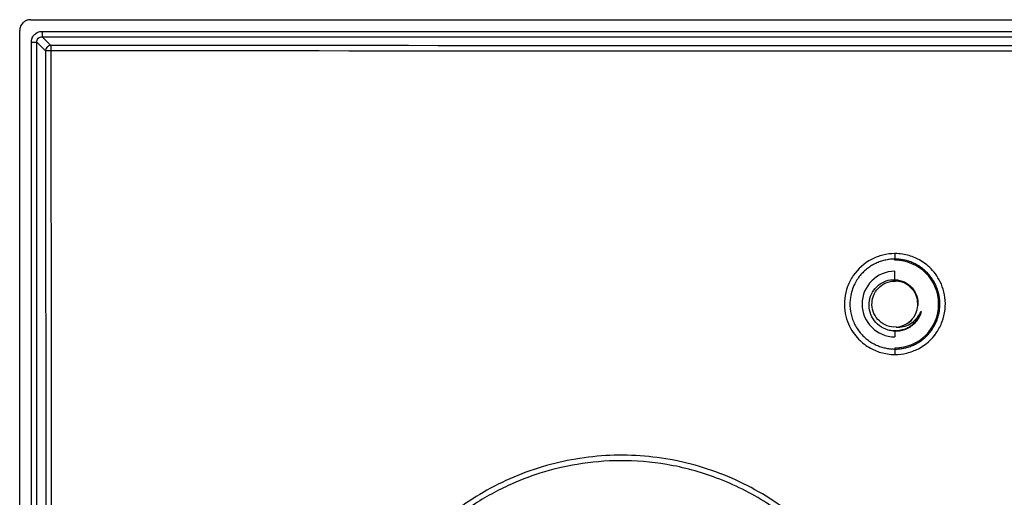
# Paper-space layout '_Back' of a CAD drawing. Units: millimetres. Extents: x -90 to 90, y -65 to 65.
# Drawn here: x -90 to 0, y 21 to 65 of the extents above; entities that cross this region are included whole.
import ezdxf

# ---------------------------------------------------------------- set-up
doc = ezdxf.new("R2010")
doc.units = ezdxf.units.MM

psp = doc.layouts.new('_Back')

# ---------------------------------------------------------------- linework, layer by layer
at = {"color": 7, "linetype": 'Continuous', "lineweight": 25}
for p, q in [((-89, 65), (89, 65)), ((-90, -64), (-90, 64)), ((-87.944, 63.935), (87.944, 63.935)), ((-87.944, 63.935), (-87.944, 63.44)), ((-87.944, 63.44), (87.944, 63.44)), ((-87.944, 63.44), (-87.148, 62.643)), ((-88.935, -62.944), (-88.935, 62.944)), ((-88.935, 62.944), (-88.44, 62.944)), ((-88.44, -62.944), (-88.44, 62.944)), ((-88.44, 62.944), (-87.643, 62.148)), ((-10, 43.615), (-10, 43.112)), ((-10, 43), (-10, 43.112)), ((-10, 41.231), (-10, 42)), ((-10.142, 41.072), (-9.939, 41.09)), ((-10, 36.517), (-10, 36)), ((-8.768, 36.866), (-8.877, 36.823)), ((-10, 35), (-10, 34.887)), ((-10, 34.887), (-10, 34.39))]:
    psp.add_line(p, q, dxfattribs=at)
for centre, radius, start, end in [((-87.136, 62.136), 0.507, 91.28928, 178.71072), ((-87.227, 35.226), 26.925, 89.83526, 90.88403), ((-51.068, 62.228), 36.082, 179.34108, 180.12242), ((-10, 39), 4, 270, 90), ((-10, 39), 3, 90, 270), ((-10, 39), 2.1, 273.21765, 356.78235)]:
    psp.add_arc(centre, radius, start, end, dxfattribs=at)
for points, knots in [([(-89, 65), (-89.034, 64.999), (-89.101, 64.997), (-89.199, 64.983), (-89.293, 64.961), (-89.384, 64.928), (-89.471, 64.887), (-89.554, 64.836), (-89.633, 64.776), (-89.732, 64.686), (-89.839, 64.56), (-89.933, 64.387), (-89.99, 64.199), (-89.997, 64.067), (-90, 64)], [0, 0, 0, 0, 0.064516, 0.12723, 0.188732, 0.249648, 0.310623, 0.3723, 0.435298, 0.500202, 0.627364, 0.749628, 0.872136, 1, 1, 1, 1]), ([(-88.935, 62.944), (-88.934, 62.979), (-88.932, 63.047), (-88.916, 63.148), (-88.89, 63.246), (-88.844, 63.369), (-88.766, 63.512), (-88.644, 63.656), (-88.499, 63.774), (-88.332, 63.863), (-88.145, 63.923), (-88.011, 63.931), (-87.944, 63.935)], [0, 0, 0, 0, 0.0661552, 0.1314103, 0.1964614, 0.262011, 0.385561, 0.5073916, 0.6248236, 0.7426508, 0.8710482, 1, 1, 1, 1]), ([(-88.44, 62.944), (-88.442, 63.076), (-88.391, 63.207), (-88.207, 63.391), (-88.076, 63.442), (-87.944, 63.44)], [0, 0, 0, 0, 0.5, 0.5, 1, 1, 1, 1]), ([(-10, 43.615), (-10.378, 43.615), (-10.743, 43.571), (-11.459, 43.394), (-11.813, 43.26), (-12.811, 42.737), (-13.385, 42.224), (-14.019, 41.296), (-14.193, 40.961), (-14.455, 40.257), (-14.543, 39.888), (-14.625, 39.142), (-14.621, 38.767), (-14.529, 38.058), (-14.443, 37.722), (-14.11, 36.81), (-13.791, 36.325), (-13.105, 35.552), (-12.739, 35.268), (-12.2, 34.943), (-12.021, 34.852), (-11.662, 34.695), (-11.481, 34.63), (-11.099, 34.518), (-10.899, 34.473), (-10.47, 34.409), (-10.241, 34.39), (-10, 34.39)], [0, 0, 0, 0, 0.0625, 0.0625, 0.125, 0.125, 0.25, 0.25, 0.3125, 0.3125, 0.375, 0.375, 0.4375, 0.4375, 0.5, 0.5, 0.625, 0.625, 0.75, 0.75, 0.8125, 0.8125, 0.875, 0.875, 0.9375, 0.9375, 1, 1, 1, 1]), ([(-10, 34.39), (-9.622, 34.39), (-9.257, 34.434), (-8.541, 34.612), (-8.188, 34.746), (-7.19, 35.268), (-6.616, 35.781), (-5.981, 36.709), (-5.807, 37.044), (-5.546, 37.748), (-5.458, 38.117), (-5.376, 38.863), (-5.38, 39.239), (-5.472, 39.948), (-5.558, 40.283), (-5.89, 41.196), (-6.209, 41.681), (-6.896, 42.453), (-7.261, 42.738), (-7.801, 43.063), (-7.98, 43.154), (-8.339, 43.31), (-8.52, 43.376), (-8.902, 43.487), (-9.102, 43.532), (-9.531, 43.597), (-9.76, 43.615), (-10, 43.615)], [0, 0, 0, 0, 0.0625, 0.0625, 0.125, 0.125, 0.25, 0.25, 0.3125, 0.3125, 0.375, 0.375, 0.4375, 0.4375, 0.5, 0.5, 0.625, 0.625, 0.75, 0.75, 0.8125, 0.8125, 0.875, 0.875, 0.9375, 0.9375, 1, 1, 1, 1]), ([(-10, 43.112), (-10.068, 43.111), (-10.205, 43.109), (-10.411, 43.093), (-10.618, 43.067), (-10.825, 43.03), (-11.032, 42.982), (-11.239, 42.923), (-11.444, 42.852), (-11.647, 42.77), (-11.847, 42.676), (-12.043, 42.571), (-12.235, 42.454), (-12.423, 42.325), (-12.604, 42.185), (-12.779, 42.034), (-12.946, 41.871), (-13.106, 41.698), (-13.256, 41.515), (-13.457, 41.238), (-13.811, 40.638), (-14.213, 39.387), (-14.076, 38.044), (-13.664, 37.108), (-13.402, 36.671), (-13.097, 36.279), (-12.757, 35.936), (-12.39, 35.642), (-12.003, 35.399), (-11.604, 35.205), (-11.2, 35.058), (-10.795, 34.958), (-10.395, 34.898), (-10.13, 34.891), (-10, 34.887)], [0, 0, 0, 0, 0.015856, 0.031871, 0.048045, 0.06438, 0.080874, 0.097527, 0.11434, 0.131313, 0.148445, 0.165738, 0.183189, 0.200801, 0.218572, 0.236502, 0.254593, 0.272843, 0.291253, 0.309823, 0.352364, 0.453011, 0.610923, 0.651384, 0.690827, 0.729252, 0.76666, 0.803049, 0.838421, 0.872774, 0.906108, 0.938424, 0.969722, 1, 1, 1, 1]), ([(-10, 34.887), (-9.933, 34.888), (-9.799, 34.89), (-9.597, 34.905), (-9.396, 34.93), (-9.195, 34.965), (-8.995, 35.01), (-8.796, 35.065), (-8.6, 35.131), (-8.406, 35.207), (-8.215, 35.293), (-8.028, 35.389), (-7.845, 35.495), (-7.667, 35.611), (-7.494, 35.736), (-7.328, 35.871), (-7.168, 36.015), (-7.015, 36.168), (-6.869, 36.33), (-6.732, 36.5), (-6.483, 36.844), (-6.105, 37.539), (-5.794, 38.818), (-5.963, 40.048), (-6.345, 40.909), (-6.619, 41.359), (-6.936, 41.757), (-7.287, 42.102), (-7.661, 42.393), (-8.052, 42.63), (-8.45, 42.816), (-8.848, 42.955), (-9.242, 43.047), (-9.625, 43.102), (-9.877, 43.109), (-10, 43.112)], [0, 0, 0, 0, 0.015578, 0.031237, 0.046975, 0.062793, 0.078692, 0.09467, 0.110728, 0.126866, 0.143085, 0.159383, 0.175761, 0.192219, 0.208757, 0.225375, 0.242073, 0.258851, 0.275709, 0.292647, 0.309664, 0.374558, 0.475154, 0.611127, 0.653219, 0.693964, 0.733361, 0.771409, 0.80811, 0.843462, 0.877467, 0.910123, 0.94143, 0.971389, 1, 1, 1, 1]), ([(-10.631, 36.618), (-10.915, 36.703), (-11.181, 36.84), (-11.646, 37.195), (-11.845, 37.414), (-12.151, 37.905), (-12.258, 38.176), (-12.37, 38.737), (-12.374, 39.025), (-12.282, 39.582), (-12.185, 39.85), (-11.906, 40.332), (-11.724, 40.546), (-11.298, 40.894), (-11.054, 41.029), (-10.539, 41.202), (-10.268, 41.241), (-10, 41.231)], [0, 0, 0, 0, 0.125, 0.125, 0.25, 0.25, 0.375, 0.375, 0.5, 0.5, 0.625, 0.625, 0.75, 0.75, 0.875, 0.875, 1, 1, 1, 1]), ([(-9.882, 36.905), (-10.163, 36.889), (-10.446, 36.927), (-10.972, 37.113), (-11.215, 37.263), (-11.625, 37.645), (-11.794, 37.876), (-12.029, 38.384), (-12.093, 38.66), (-12.11, 39.499), (-11.898, 40.066), (-11.115, 40.861), (-10.557, 41.099), (-10, 41.1)], [0, 0, 0, 0, 0.125, 0.125, 0.25, 0.25, 0.375, 0.375, 0.5, 0.5, 0.75, 0.75, 1, 1, 1, 1]), ([(-10, 41.231), (-9.697, 41.22), (-9.4, 41.147), (-8.861, 40.891), (-8.62, 40.709), (-8.232, 40.267), (-8.086, 40.008), (-7.908, 39.457), (-7.876, 39.166), (-7.903, 38.882)], [0, 0, 0, 0, 0.25, 0.25, 0.5, 0.5, 0.75, 0.75, 1, 1, 1, 1]), ([(-7.905, 38.871), (-7.912, 39.098), (-7.926, 39.555), (-8.225, 40.189), (-8.698, 40.693), (-9.313, 41.035), (-9.771, 41.078), (-10, 41.1)], [0, 0, 0, 0, 0.197977, 0.398483, 0.598989, 0.799494, 1, 1, 1, 1]), ([(-7.651, 38.257), (-7.718, 38.089), (-7.851, 37.753), (-8.179, 37.317), (-8.584, 36.956), (-9.064, 36.699), (-9.587, 36.557), (-10.125, 36.519), (-10.473, 36.589), (-10.643, 36.624)], [0, 0, 0, 0, 0.143858, 0.287711, 0.431077, 0.574167, 0.717816, 0.861813, 1, 1, 1, 1]), ([(-7.651, 38.257), (-7.648, 38.262), (-7.639, 38.281), (-7.63, 38.305), (-7.616, 38.329), (-7.609, 38.328), (-7.606, 38.327), (-7.604, 38.321), (-7.609, 38.293), (-7.618, 38.245), (-7.647, 38.138), (-7.706, 37.973), (-7.803, 37.772), (-7.926, 37.572), (-8.063, 37.39), (-8.223, 37.215), (-8.409, 37.049), (-8.62, 36.897), (-8.855, 36.764), (-9.114, 36.653), (-9.394, 36.572), (-9.692, 36.521), (-9.896, 36.518), (-10, 36.517)], [0, 0, 0, 0, 0.005405, 0.01849, 0.025453, 0.026227, 0.026976, 0.028499, 0.032665, 0.051545, 0.074061, 0.131374, 0.209378, 0.273891, 0.34172, 0.412842, 0.487228, 0.564847, 0.645662, 0.729632, 0.816712, 0.906853, 1, 1, 1, 1]), ([(-9.882, 36.903), (-9.456, 36.866), (-9, 36.964), (-8.2, 37.432), (-7.858, 37.802), (-7.651, 38.257)], [0, 0, 0, 0, 0.5, 0.5, 1, 1, 1, 1]), ([(-8.95, 37.181), (-8.746, 37.302), (-8.54, 37.424), (-8.418, 37.62), (-8.417, 37.622)], [0, 0, 0, 0, 0.988706, 1, 1, 1, 1]), ([(-9.813, 0), (-9.813, 1.079), (-9.882, 2.14), (-10.149, 4.234), (-10.348, 5.267), (-11.133, 8.316), (-11.912, 10.281), (-13.933, 13.962), (-15.175, 15.675), (-18.046, 18.743), (-19.675, 20.096), (-23.215, 22.357), (-25.127, 23.264), (-29.116, 24.577), (-31.193, 24.983), (-35.384, 25.269), (-37.5, 25.146), (-40.593, 24.577), (-41.612, 24.324), (-43.615, 23.687), (-44.604, 23.301), (-46.51, 22.421), (-47.424, 21.928), (-49.128, 20.87), (-49.92, 20.308), (-52.094, 18.585), (-53.269, 17.398), (-55.234, 15.069), (-56.025, 13.919), (-57.336, 11.701), (-57.853, 10.634), (-58.689, 8.611), (-59.008, 7.655), (-59.509, 5.858), (-59.69, 5.016), (-59.959, 3.434), (-60.047, 2.694), (-60.158, 1.294), (-60.182, 0.629), (-60.182, 0)], [0, 0, 0, 0, 0.03125, 0.03125, 0.0625, 0.0625, 0.125, 0.125, 0.1875, 0.1875, 0.25, 0.25, 0.3125, 0.3125, 0.375, 0.375, 0.4375, 0.4375, 0.46875, 0.46875, 0.5, 0.5, 0.53125, 0.53125, 0.5625, 0.5625, 0.625, 0.625, 0.6875, 0.6875, 0.75, 0.75, 0.8125, 0.8125, 0.875, 0.875, 0.9375, 0.9375, 1, 1, 1, 1]), ([(-10.312, 0), (-10.313, 0.158), (-10.315, 0.477), (-10.329, 0.959), (-10.353, 1.448), (-10.387, 1.943), (-10.432, 2.446), (-10.488, 2.954), (-10.555, 3.469), (-10.635, 3.989), (-10.726, 4.515), (-10.831, 5.046), (-10.949, 5.581), (-11.081, 6.121), (-11.227, 6.665), (-11.387, 7.213), (-11.563, 7.764), (-11.753, 8.318), (-11.96, 8.873), (-12.182, 9.431), (-12.421, 9.989), (-12.677, 10.549), (-12.95, 11.108), (-13.241, 11.667), (-13.549, 12.225), (-13.875, 12.78), (-14.22, 13.334), (-14.584, 13.884), (-14.966, 14.43), (-15.368, 14.972), (-15.788, 15.508), (-16.228, 16.038), (-16.688, 16.561), (-17.168, 17.076), (-17.667, 17.582), (-18.186, 18.079), (-18.724, 18.565), (-19.283, 19.04), (-19.861, 19.503), (-20.459, 19.953), (-21.076, 20.388), (-22.924, 21.608), (-26.111, 23.205), (-30.693, 24.445), (-35.016, 24.798), (-38.929, 24.462), (-42.349, 23.64), (-44.713, 22.723), (-46.23, 21.986), (-47.092, 21.523), (-47.935, 21.028), (-48.756, 20.499), (-49.556, 19.939), (-50.332, 19.349), (-51.084, 18.728), (-51.81, 18.079), (-52.51, 17.402), (-53.182, 16.699), (-53.825, 15.971), (-54.438, 15.218), (-55.021, 14.442), (-55.573, 13.645), (-56.092, 12.827), (-56.579, 11.99), (-57.032, 11.136), (-57.451, 10.264), (-57.835, 9.378), (-58.184, 8.478), (-58.498, 7.566), (-58.775, 6.643), (-59.016, 5.711), (-59.221, 4.771), (-59.388, 3.824), (-59.518, 2.872), (-59.611, 1.916), (-59.669, 0.959), (-59.676, 0.319), (-59.68, 0)], [0, 0, 0, 0, 0.006123, 0.012341, 0.018655, 0.025064, 0.031568, 0.038168, 0.044863, 0.051653, 0.058538, 0.065519, 0.072595, 0.079767, 0.087034, 0.094396, 0.101853, 0.109406, 0.117054, 0.124797, 0.132636, 0.14057, 0.148599, 0.156723, 0.164943, 0.173258, 0.181668, 0.190174, 0.198775, 0.207471, 0.216263, 0.225149, 0.234131, 0.243209, 0.252381, 0.261649, 0.271012, 0.28047, 0.290024, 0.299673, 0.309417, 0.319256, 0.385356, 0.446243, 0.501915, 0.552368, 0.597598, 0.637605, 0.650233, 0.662853, 0.675463, 0.688063, 0.700654, 0.713235, 0.725807, 0.73837, 0.750923, 0.763467, 0.776001, 0.788526, 0.801041, 0.813547, 0.826043, 0.83853, 0.851007, 0.863475, 0.875934, 0.888383, 0.900822, 0.913253, 0.925673, 0.938085, 0.950487, 0.962879, 0.975262, 0.987636, 1, 1, 1, 1])]:
    psp.add_open_spline(points, degree=3, knots=knots, dxfattribs=at)
for points in [[(-87.643, 62.148), (-87.603, 17.007), (-87.61, -24.425), (-87.643, -62.148)], [(-87.15, 62.151), (-87.113, 17.008), (-87.119, -24.426), (-87.15, -62.151)], [(87.15, 62.151), (29.05, 62.116), (-29.05, 62.116), (-87.15, 62.151)], [(87.148, 62.643), (29.05, 62.605), (-29.049, 62.605), (-87.148, 62.643)], [(-10, 36.517), (-10.214, 36.524), (-10.427, 36.558), (-10.631, 36.618)]]:
    psp.add_open_spline(points, degree=3, dxfattribs=at)

doc.saveas('drawing.dxf')
